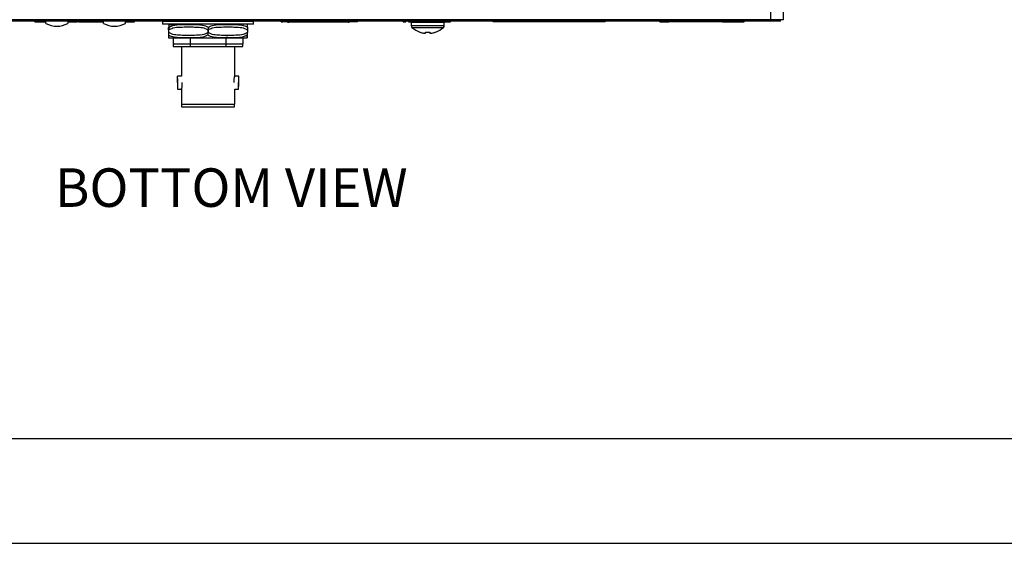
# Model space of a CAD drawing. Units: inches. Extents: x 0 to 17, y 0 to 11.
# Drawn here: x 2.6 to 6.1, y 0 to 1.9 of the extents above; entities that cross this region are included whole.
import ezdxf

# ---------------------------------------------------------------- set-up
doc = ezdxf.new("R2010")
doc.units = ezdxf.units.IN
doc.header["$MEASUREMENT"] = 0
doc.layers.add('TITLEBLOCK', color=7, linetype='Continuous')
doc.styles.add('SLDTEXTSTYLE0', font='TXT', dxfattribs={"width": 0.75})

msp = doc.modelspace()

# ---------------------------------------------------------------- linework, layer by layer
at = {"color": 7, "linetype": 'Continuous', "lineweight": 25}
for p, q in [((5.2816, 1.8717), (5.2816, 1.9167)), ((5.3266, 1.8717), (5.3266, 1.9167)), ((5.2816, 1.8717), (1.1841, 1.8717)), ((5.2766, 1.8667), (1.1891, 1.8667)), ((2.6503, 1.8642), (2.6503, 1.8667)), ((2.6632, 1.8642), (2.6632, 1.8667)), ((2.6775, 1.8642), (2.6775, 1.8667)), ((2.6856, 1.8642), (2.6856, 1.8667)), ((2.6896, 1.8587), (2.6896, 1.8667)), ((2.7681, 1.8667), (2.7681, 1.8587)), ((2.7782, 1.8642), (2.7782, 1.8667)), ((2.8023, 1.8642), (2.8023, 1.8667)), ((2.8061, 1.8642), (2.8061, 1.8667)), ((2.818, 1.8642), (2.818, 1.8667)), ((2.8301, 1.8642), (2.8301, 1.8667)), ((2.8389, 1.8642), (2.8389, 1.8667)), ((2.8479, 1.8642), (2.8479, 1.8667)), ((2.8595, 1.8642), (2.8595, 1.8667)), ((2.8716, 1.8642), (2.8716, 1.8667)), ((2.8729, 1.8642), (2.8729, 1.8667)), ((2.8878, 1.8642), (2.8878, 1.8667)), ((2.8951, 1.8587), (2.8951, 1.8667)), ((2.9736, 1.8667), (2.9736, 1.8587)), ((2.9767, 1.8642), (2.9767, 1.8667)), ((2.9967, 1.8642), (2.9967, 1.8667)), ((3.0064, 1.8642), (3.0064, 1.8667)), ((3.1061, 1.8667), (3.1061, 1.8557)), ((3.4326, 1.8647), (3.4326, 1.8667)), ((3.5304, 1.8642), (3.5304, 1.8667)), ((3.5354, 1.8642), (3.5354, 1.8667)), ((3.5369, 1.8642), (3.5369, 1.8667)), ((3.5596, 1.8642), (3.5596, 1.8667)), ((3.5759, 1.8642), (3.5759, 1.8667)), ((3.5999, 1.8642), (3.5999, 1.8667)), ((3.6147, 1.8642), (3.6147, 1.8667)), ((3.6252, 1.8642), (3.6252, 1.8667)), ((3.6545, 1.8642), (3.6545, 1.8667)), ((3.6586, 1.8642), (3.6586, 1.8667)), ((3.6919, 1.8667), (3.6919, 1.8639)), ((3.7468, 1.8639), (3.7468, 1.8667)), ((3.7492, 1.8667), (3.7492, 1.8639)), ((3.7704, 1.8667), (3.7704, 1.8629)), ((3.804, 1.8639), (3.804, 1.8667)), ((3.9673, 1.8642), (3.9673, 1.8667)), ((3.977, 1.8642), (3.977, 1.8667)), ((3.9861, 1.8642), (3.9861, 1.8667)), ((3.9958, 1.8642), (3.9958, 1.8667)), ((3.9961, 1.865), (3.9961, 1.8667)), ((4.1267, 1.8642), (4.1267, 1.8667)), ((4.1364, 1.8642), (4.1364, 1.8667)), ((4.2894, 1.8642), (4.2894, 1.8667)), ((4.6894, 1.8642), (4.6894, 1.8667)), ((4.885, 1.8642), (4.885, 1.8667)), ((4.8963, 1.8642), (4.8963, 1.8667)), ((4.9069, 1.8642), (4.9069, 1.8667)), ((4.9136, 1.8642), (4.9136, 1.8667)), ((4.9166, 1.8667), (4.9166, 1.8642)), ((4.9715, 1.8642), (4.9715, 1.8667)), ((5.0166, 1.8642), (5.0166, 1.8667)), ((5.0677, 1.8642), (5.0677, 1.8667)), ((5.1093, 1.8642), (5.1093, 1.8667)), ((5.1641, 1.8642), (5.1641, 1.8667)), ((5.1644, 1.8642), (5.1644, 1.8667)), ((5.1741, 1.8642), (5.1741, 1.8667)), ((5.1864, 1.8642), (5.1864, 1.8667)), ((5.2766, 1.8667), (5.2766, 1.8717)), ((5.3166, 1.8667), (5.2766, 1.8667)), ((5.3266, 1.8717), (5.2816, 1.8717)), ((5.3166, 1.8667), (5.3166, 1.8717)), ((2.6503, 1.8642), (2.6632, 1.8642)), ((2.6632, 1.8642), (2.6775, 1.8642)), ((2.6775, 1.8642), (2.6856, 1.8642)), ((2.6856, 1.8642), (2.6896, 1.8642)), ((2.8061, 1.8642), (2.818, 1.8642)), ((2.818, 1.8642), (2.8301, 1.8642)), ((2.8301, 1.8642), (2.8389, 1.8642)), ((2.8389, 1.8642), (2.8479, 1.8642)), ((2.8479, 1.8642), (2.8595, 1.8642)), ((2.8595, 1.8642), (2.8716, 1.8642)), ((2.8729, 1.8642), (2.8878, 1.8642)), ((2.8878, 1.8642), (2.8951, 1.8642)), ((2.9736, 1.8642), (2.9767, 1.8642)), ((2.9767, 1.8642), (2.9967, 1.8642)), ((2.9967, 1.8642), (3.0064, 1.8642)), ((3.4321, 1.8557), (3.1061, 1.8557)), ((3.4326, 1.8647), (3.1066, 1.8647)), ((3.1285, 1.8356), (3.1285, 1.8168)), ((3.129, 1.8547), (3.1993, 1.8547)), ((3.129, 1.8446), (3.129, 1.8358)), ((3.1441, 1.8557), (3.1441, 1.8547)), ((3.2691, 1.8356), (3.2691, 1.8168)), ((3.2696, 1.8446), (3.2696, 1.8258)), ((3.3946, 1.8504), (3.3946, 1.8557)), ((3.4102, 1.8446), (3.4102, 1.8258)), ((3.4321, 1.8557), (3.4321, 1.8647)), ((3.5596, 1.8642), (3.5369, 1.8642)), ((3.5578, 1.8629), (3.5578, 1.8642)), ((3.7704, 1.8629), (3.5578, 1.8629)), ((3.5759, 1.8642), (3.5596, 1.8642)), ((3.5999, 1.8642), (3.5759, 1.8642)), ((3.6147, 1.8642), (3.5999, 1.8642)), ((3.6545, 1.8642), (3.6252, 1.8642)), ((3.6586, 1.8642), (3.6923, 1.8642)), ((3.687, 1.8642), (3.687, 1.8639)), ((3.7474, 1.8642), (3.7451, 1.8642)), ((3.9673, 1.8642), (3.977, 1.8642)), ((3.9861, 1.8642), (3.9958, 1.8642)), ((3.9958, 1.8642), (3.9959, 1.8642)), ((3.9958, 1.8628), (3.9958, 1.8507)), ((4.1138, 1.8642), (4.1267, 1.8642)), ((4.1139, 1.8507), (4.1139, 1.8628)), ((4.1267, 1.8642), (4.1364, 1.8642)), ((4.6894, 1.8642), (4.2894, 1.8642)), ((4.5031, 1.8642), (4.5031, 1.8639)), ((4.9069, 1.8642), (4.9136, 1.8642)), ((4.9136, 1.8642), (4.9166, 1.8642)), ((4.9715, 1.8642), (4.9166, 1.8642)), ((5.0166, 1.8642), (4.9715, 1.8642)), ((5.0677, 1.8642), (5.0166, 1.8642)), ((5.1093, 1.8642), (5.0677, 1.8642)), ((5.1093, 1.8642), (5.1641, 1.8642)), ((5.1644, 1.8642), (5.1741, 1.8642)), ((3.1285, 1.8067), (3.1988, 1.8067)), ((3.1441, 1.8067), (3.1441, 1.7762)), ((3.1988, 1.8067), (3.3394, 1.8067)), ((3.2053, 1.8067), (3.2053, 1.7762)), ((3.2058, 1.8067), (3.2058, 1.7852)), ((3.3329, 1.8157), (3.3399, 1.8157)), ((3.3329, 1.8067), (3.3329, 1.7762)), ((3.3334, 1.8067), (3.3334, 1.7852)), ((3.3394, 1.8067), (3.4097, 1.8067)), ((3.3946, 1.7852), (3.3946, 1.8067)), ((3.4097, 1.8256), (3.4097, 1.8168)), ((3.4097, 1.8255), (3.4097, 1.8168)), ((4.0267, 1.8271), (4.0277, 1.8271)), ((4.0474, 1.8271), (4.0623, 1.8271)), ((4.0821, 1.8271), (4.0831, 1.8271)), ((3.1441, 1.7762), (3.2053, 1.7762)), ((3.1446, 1.7852), (3.2058, 1.7852)), ((3.1741, 1.7762), (3.1741, 1.67)), ((3.2053, 1.7762), (3.3329, 1.7762)), ((3.2058, 1.7852), (3.3334, 1.7852)), ((3.3329, 1.7762), (3.3941, 1.7762)), ((3.3334, 1.7852), (3.3946, 1.7852)), ((3.3646, 1.67), (3.3646, 1.7762)), ((3.3941, 1.7762), (3.3941, 1.7852)), ((3.1602, 1.661), (3.1597, 1.661)), ((3.1597, 1.661), (3.1597, 1.6235)), ((3.1741, 1.67), (3.1602, 1.67)), ((3.1602, 1.6467), (3.1602, 1.67)), ((3.379, 1.67), (3.3646, 1.67)), ((3.379, 1.6325), (3.379, 1.67)), ((3.1597, 1.6235), (3.1741, 1.6235)), ((3.1741, 1.6235), (3.1741, 1.5602)), ((3.1746, 1.6262), (3.1746, 1.6235)), ((3.3646, 1.5692), (3.3646, 1.6235)), ((3.3646, 1.6235), (3.3785, 1.6235)), ((3.3785, 1.6235), (3.3785, 1.6467)), ((3.3785, 1.6325), (3.379, 1.6325)), ((3.1741, 1.5602), (3.3641, 1.5602)), ((3.1746, 1.5692), (3.3646, 1.5692)), ((3.3641, 1.5602), (3.3641, 1.5692))]:
    msp.add_line(p, q, dxfattribs=at)
at = {"color": 8, "linetype": 'Continuous', "lineweight": 25}
for p, q in [((3.9958, 1.8628), (4.1139, 1.8628)), ((3.9958, 1.8507), (4.1139, 1.8507)), ((3.9987, 1.8441), (4.1111, 1.8441))]:
    msp.add_line(p, q, dxfattribs=at)
at = {"color": 7, "linetype": 'Continuous', "lineweight": 25, "flags": 128}
for points in [[(4.0471, 1.8238), (4.0472, 1.8241), (4.0472, 1.8244), (4.0472, 1.8248), (4.0473, 1.8252), (4.0473, 1.8256), (4.0473, 1.8261), (4.0474, 1.8266), (4.0474, 1.8271)], [(4.0623, 1.8271), (4.0624, 1.8266), (4.0624, 1.8261), (4.0624, 1.8256), (4.0625, 1.8252), (4.0625, 1.8248), (4.0625, 1.8244), (4.0626, 1.8241), (4.0626, 1.8238)]]:
    msp.add_lwpolyline(points, dxfattribs=at)
at = {"color": 7, "linetype": 'Continuous', "lineweight": 25}
for centre, radius, start, end in [((4.0047, 1.8628), 0.00893, 153.8939, 180), ((4.105, 1.8628), 0.00893, 0, 26.1061), ((2.7289, 1.9267), 0.0785, 240, 300), ((2.9344, 1.9267), 0.0785, 240, 300), ((3.5578, 1.8747), 0.0118, 242.2511, 270), ((3.7704, 1.8747), 0.0118, 270, 296.6088), ((4.0047, 1.8507), 0.00893, 180, 227.2006), ((4.0549, 1.9048), 0.0827, 227.2006, 250.0643), ((4.0549, 1.9048), 0.0827, 289.9357, 312.7994), ((4.105, 1.8507), 0.00893, 312.7994, 0), ((4.0549, 1.9054), 0.083, 250.8667, 259.7765), ((4.0499, 1.8933), 0.0702, 261.9704, 266.0109), ((4.0428, 1.837), 0.0139, 279.5101, 288.3653), ((4.067, 1.837), 0.0139, 251.6341, 260.4905), ((4.0598, 1.8933), 0.0702, 273.9892, 278.0295), ((4.0549, 1.9054), 0.083, 280.2236, 289.1331)]:
    msp.add_arc(centre, radius, start, end, dxfattribs=at)
for points, knots in [([(2.7681, 1.8642), (2.7686, 1.8642), (2.7716, 1.8642), (2.7752, 1.8642), (2.7782, 1.8642)], [0, 0, 0, 0, 0.161302, 1, 1, 1, 1]), ([(2.7782, 1.8642), (2.7819, 1.8642), (2.7894, 1.8642), (2.7978, 1.8642), (2.8018, 1.8642), (2.8021, 1.8642), (2.8023, 1.8642)], [0, 0, 0, 0, 0.279942, 0.558704, 0.779045, 1, 1, 1, 1]), ([(3.1285, 1.8457), (3.1285, 1.8457), (3.1285, 1.8458), (3.1285, 1.8446), (3.1285, 1.8405), (3.1285, 1.8363), (3.1285, 1.8356)], [0, 0, 0, 0, 0.343805, 0.688535, 0.94136, 1, 1, 1, 1]), ([(3.1285, 1.8356), (3.1334, 1.838), (3.1467, 1.8446), (3.1705, 1.8456), (3.1889, 1.8457), (3.1984, 1.8457), (3.1988, 1.8457)], [0, 0, 0, 0, 0.224807, 0.600531, 0.982646, 1, 1, 1, 1]), ([(3.1285, 1.8356), (3.1285, 1.8369), (3.1285, 1.8408), (3.1285, 1.8434), (3.1285, 1.8441), (3.1285, 1.8443)], [0, 0, 0, 0, 0.262911, 0.749821, 1, 1, 1, 1]), ([(3.129, 1.8547), (3.129, 1.8547), (3.129, 1.8548), (3.129, 1.8536), (3.129, 1.8495), (3.129, 1.8453), (3.129, 1.8446)], [0, 0, 0, 0, 0.343805, 0.688535, 0.94136, 1, 1, 1, 1]), ([(3.129, 1.8446), (3.1339, 1.847), (3.1472, 1.8536), (3.171, 1.8546), (3.1894, 1.8547), (3.1989, 1.8547), (3.1993, 1.8547)], [0, 0, 0, 0, 0.224807, 0.600531, 0.982646, 1, 1, 1, 1]), ([(3.1988, 1.8457), (3.2063, 1.8457), (3.2213, 1.8458), (3.2434, 1.8448), (3.2598, 1.8413), (3.2676, 1.8365), (3.2691, 1.8356)], [0, 0, 0, 0, 0.314718, 0.629934, 0.928659, 1, 1, 1, 1]), ([(3.1993, 1.8547), (3.2068, 1.8547), (3.2218, 1.8548), (3.2439, 1.8538), (3.2603, 1.8503), (3.2681, 1.8455), (3.2696, 1.8446)], [0, 0, 0, 0, 0.314718, 0.629934, 0.928659, 1, 1, 1, 1]), ([(3.2691, 1.8356), (3.2741, 1.838), (3.2873, 1.8446), (3.3111, 1.8456), (3.3295, 1.8457), (3.339, 1.8457), (3.3394, 1.8457)], [0, 0, 0, 0, 0.224807, 0.600531, 0.982646, 1, 1, 1, 1]), ([(3.2696, 1.8446), (3.2746, 1.847), (3.2878, 1.8536), (3.3116, 1.8546), (3.33, 1.8547), (3.3395, 1.8547), (3.3399, 1.8547)], [0, 0, 0, 0, 0.224807, 0.600531, 0.982646, 1, 1, 1, 1]), ([(3.3394, 1.8457), (3.3469, 1.8457), (3.362, 1.8458), (3.384, 1.8448), (3.4005, 1.8413), (3.4082, 1.8365), (3.4097, 1.8356)], [0, 0, 0, 0, 0.314718, 0.629934, 0.928659, 1, 1, 1, 1]), ([(3.3399, 1.8547), (3.3474, 1.8547), (3.3625, 1.8548), (3.3845, 1.8538), (3.4009, 1.8503), (3.4087, 1.8455), (3.4102, 1.8446)], [0, 0, 0, 0, 0.314718, 0.629934, 0.928659, 1, 1, 1, 1]), ([(3.4102, 1.8446), (3.4102, 1.8459), (3.4102, 1.8498), (3.4102, 1.8528), (3.4102, 1.855), (3.4102, 1.8548), (3.4102, 1.8547)], [0, 0, 0, 0, 0.108879, 0.310523, 0.517737, 1, 1, 1, 1]), ([(3.5304, 1.8642), (3.5304, 1.8642), (3.5305, 1.8642), (3.5339, 1.8642), (3.5354, 1.8642)], [0, 0, 0, 0, 0.561492, 1, 1, 1, 1]), ([(3.6252, 1.8642), (3.6234, 1.8642), (3.6202, 1.8642), (3.6164, 1.8642), (3.6147, 1.8642)], [0, 0, 0, 0, 0.554181, 1, 1, 1, 1]), ([(3.6545, 1.8642), (3.6552, 1.8642), (3.6565, 1.8642), (3.658, 1.8642), (3.6586, 1.8642)], [0, 0, 0, 0, 0.560285, 1, 1, 1, 1]), ([(3.7462, 1.8642), (3.7464, 1.8642), (3.7467, 1.8642), (3.7439, 1.8642), (3.7368, 1.8642), (3.7232, 1.8642), (3.7095, 1.8642), (3.7003, 1.8642), (3.6952, 1.8642), (3.692, 1.8642), (3.6922, 1.8642), (3.6923, 1.8642)], [0, 0, 0, 0, 0.054285, 0.12597, 0.197154, 0.409252, 0.621476, 0.728244, 0.837182, 0.945426, 1, 1, 1, 1]), ([(3.8039, 1.8642), (3.8039, 1.8642), (3.8042, 1.8642), (3.8022, 1.8642), (3.7962, 1.8642), (3.7862, 1.8642), (3.7733, 1.8642), (3.7611, 1.8642), (3.7539, 1.8642), (3.7507, 1.8642), (3.7487, 1.8642), (3.7495, 1.8642), (3.7496, 1.8642)], [0, 0, 0, 0, 0.008313, 0.104443, 0.202248, 0.299465, 0.494851, 0.68878, 0.786864, 0.884253, 0.983326, 1, 1, 1, 1]), ([(4.885, 1.8642), (4.8852, 1.8642), (4.8854, 1.8642), (4.8881, 1.8642), (4.892, 1.8642), (4.8949, 1.8642), (4.8963, 1.8642)], [0, 0, 0, 0, 0.280284, 0.559871, 0.779916, 1, 1, 1, 1]), ([(4.8963, 1.8642), (4.8983, 1.8642), (4.9018, 1.8642), (4.9053, 1.8642), (4.9069, 1.8642)], [0, 0, 0, 0, 0.559812, 1, 1, 1, 1]), ([(5.1741, 1.8642), (5.1762, 1.8642), (5.1798, 1.8642), (5.1844, 1.8642), (5.1864, 1.8642)], [0, 0, 0, 0, 0.559741, 1, 1, 1, 1]), ([(3.1988, 1.8067), (3.1913, 1.8066), (3.1763, 1.8066), (3.1542, 1.8075), (3.1378, 1.8111), (3.13, 1.8159), (3.1285, 1.8168)], [0, 0, 0, 0, 0.314718, 0.629935, 0.928659, 1, 1, 1, 1]), ([(3.1285, 1.8168), (3.1285, 1.8143), (3.1285, 1.8077), (3.1285, 1.8067), (3.1285, 1.8067), (3.1285, 1.8067), (3.1285, 1.8067)], [0, 0, 0, 0, 0.22481, 0.60054, 0.982661, 1, 1, 1, 1]), ([(3.1993, 1.8157), (3.1918, 1.8156), (3.1768, 1.8156), (3.1547, 1.8165), (3.1383, 1.8201), (3.1305, 1.8249), (3.129, 1.8258)], [0, 0, 0, 0, 0.314718, 0.629934, 0.928659, 1, 1, 1, 1]), ([(3.2691, 1.8168), (3.2642, 1.8143), (3.2509, 1.8077), (3.2271, 1.8067), (3.2087, 1.8067), (3.1992, 1.8067), (3.1988, 1.8067)], [0, 0, 0, 0, 0.224807, 0.600531, 0.982646, 1, 1, 1, 1]), ([(3.2696, 1.8258), (3.2647, 1.8233), (3.2514, 1.8167), (3.2276, 1.8157), (3.2092, 1.8157), (3.1997, 1.8157), (3.1993, 1.8157)], [0, 0, 0, 0, 0.224807, 0.600531, 0.982646, 1, 1, 1, 1]), ([(3.3394, 1.8067), (3.3319, 1.8066), (3.3169, 1.8066), (3.2948, 1.8075), (3.2784, 1.8111), (3.2706, 1.8159), (3.2691, 1.8168)], [0, 0, 0, 0, 0.314699, 0.629895, 0.928631, 1, 1, 1, 1]), ([(3.3399, 1.8157), (3.3324, 1.8156), (3.3174, 1.8156), (3.2953, 1.8165), (3.2789, 1.8201), (3.2711, 1.8249), (3.2696, 1.8258)], [0, 0, 0, 0, 0.314698, 0.629894, 0.92863, 1, 1, 1, 1]), ([(3.4097, 1.8168), (3.4048, 1.8143), (3.3916, 1.8077), (3.3677, 1.8067), (3.3494, 1.8067), (3.3398, 1.8067), (3.3394, 1.8067)], [0, 0, 0, 0, 0.224793, 0.600486, 0.982571, 1, 1, 1, 1]), ([(3.4102, 1.8258), (3.4053, 1.8233), (3.3921, 1.8167), (3.3682, 1.8157), (3.3499, 1.8157), (3.3403, 1.8157), (3.3399, 1.8157)], [0, 0, 0, 0, 0.224793, 0.600487, 0.982571, 1, 1, 1, 1]), ([(3.4097, 1.8067), (3.4097, 1.8066), (3.4097, 1.8066), (3.4097, 1.8075), (3.4097, 1.8111), (3.4097, 1.8159), (3.4097, 1.8168)], [0, 0, 0, 0, 0.314722, 0.629943, 0.928666, 1, 1, 1, 1]), ([(3.4097, 1.8168), (3.4097, 1.8143), (3.4097, 1.8077), (3.4097, 1.8067), (3.4097, 1.8067), (3.4097, 1.8067), (3.4097, 1.8067)], [0, 0, 0, 0, 0.22481, 0.60054, 0.982661, 1, 1, 1, 1]), ([(3.4102, 1.8157), (3.4102, 1.8156), (3.4102, 1.8156), (3.4102, 1.8165), (3.4102, 1.8201), (3.4102, 1.8249), (3.4102, 1.8258)], [0, 0, 0, 0, 0.314722, 0.629942, 0.928665, 1, 1, 1, 1]), ([(3.3629, 1.6467), (3.3629, 1.6468), (3.3627, 1.6488), (3.3627, 1.6533), (3.363, 1.6593), (3.3637, 1.6645), (3.3643, 1.6683), (3.3646, 1.6698), (3.3646, 1.6699), (3.3646, 1.67)], [0, 0, 0, 0, 0.0071836, 0.1921012, 0.3743325, 0.5577927, 0.7444557, 0.9313614, 1, 1, 1, 1]), ([(3.3646, 1.67), (3.3646, 1.6698), (3.3645, 1.6696), (3.3642, 1.6678), (3.3641, 1.6672)], [0, 0, 0, 0, 0.630085, 1, 1, 1, 1]), ([(3.1759, 1.6467), (3.1759, 1.6466), (3.176, 1.6446), (3.176, 1.6402), (3.1757, 1.6341), (3.1751, 1.6289), (3.1744, 1.6251), (3.1741, 1.6236), (3.1741, 1.6235), (3.1741, 1.6235)], [0, 0, 0, 0, 0.0071836, 0.1921012, 0.3743325, 0.5577927, 0.7444557, 0.9313614, 1, 1, 1, 1]), ([(3.1741, 1.6235), (3.1742, 1.6236), (3.1742, 1.6238), (3.1745, 1.6256), (3.1746, 1.6262)], [0, 0, 0, 0, 0.630085, 1, 1, 1, 1])]:
    msp.add_open_spline(points, degree=3, knots=knots, dxfattribs=at)
at = {"layer": 'TITLEBLOCK'}
for p, q in [((0.375, 0.375), (16.625, 0.375)), ((0, 0), (17, 0))]:
    msp.add_line(p, q, dxfattribs=at)

# ---------------------------------------------------------------- texts
at = {"layer": 'TITLEBLOCK', "insert": (2.7218, 1.3404), "char_height": 0.137795, "attachment_point": 1, "style": 'SLDTEXTSTYLE0'}
msp.add_mtext('BOTTOM VIEW', dxfattribs=at)

doc.saveas('drawing.dxf')
